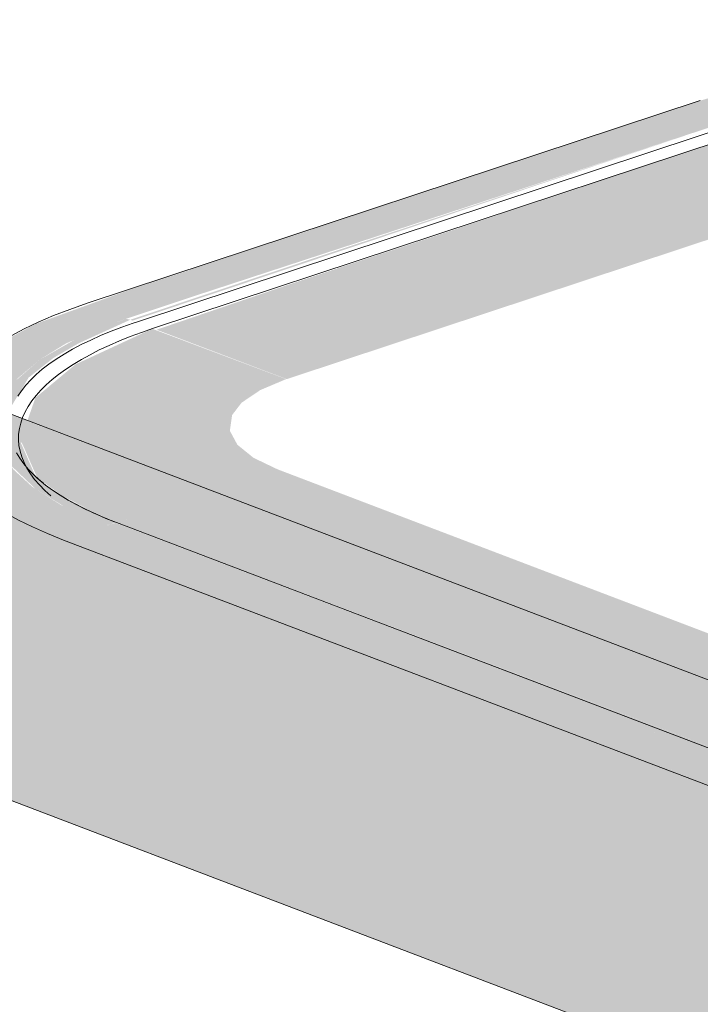
# Model space of a CAD drawing. Units: millimetres. Extents: x 340020 to 562819, y -1665 to 68429.
# Drawn here: x 364492 to 364633, y 9130 to 9334 of the extents above; entities that cross this region are included whole.
import ezdxf

# ---------------------------------------------------------------- set-up
doc = ezdxf.new("R2010")
doc.units = ezdxf.units.MM
doc.layers.add('P-PIPE', color=3, linetype='Continuous', lineweight=5)

msp = doc.modelspace()

# ---------------------------------------------------------------- hatches: boundary and pattern name
at = {"lineweight": 9}
h = msp.add_hatch(color=10, dxfattribs=at)
h.paths.add_polyline_path([(364746.092, 9154.754), (364750.766, 9155.017), (364768.138, 9156.843), (364780.101, 9158.829), (364788.986, 9160.81), (364799.18, 9163.758), (364936.014, 9209.565), (364945.674, 9214.772), (364951.326, 9219.22), (364954.58, 9222.942), (364957.077, 9228.521), (364957.128, 9233.785), (364955.015, 9238.873), (364952.42, 9242.267), (364947.063, 9246.853), (364939.923, 9251.122), (364930.401, 9255.27), (364858.421, 9282.698), (364849.641, 9279.793), (364902.039, 9259.662), (364922.366, 9252.081), (364921.803, 9251.849), (364931.145, 9248.033), (364938.575, 9243.178), (364942.756, 9238.772), (364945.014, 9233.785), (364945.261, 9230.428), (364945.315, 9229.982), (364943.915, 9225.636), (364940.347, 9221.018), (364935.703, 9217.214), (364928.319, 9213.077), (364920.171, 9209.669), (364915.352, 9208.032), (364778.106, 9163.403), (364765.581, 9161.052), (364755.393, 9159.763), (364737.278, 9158.745), (364735.888, 9158.643), (364745.707, 9154.901)], flags=0)
h.paths.add_polyline_path([(364487.339, 9253.351), (364487.557, 9254.417), (364491.318, 9259.744), (364496.055, 9263.735), (364501.464, 9267.078), (364512.872, 9271.831), (364527.294, 9276.643), (364641.901, 9314.159), (364641.389, 9314.421), (364647.622, 9316.167), (364658.737, 9318.743), (364666.273, 9320.082), (364678.127, 9321.53), (364690.901, 9322.345), (364704.631, 9322.526), (364720.868, 9321.599), (364727.541, 9320.911), (364740.643, 9318.924), (364754.704, 9315.489), (364760.644, 9313.606), (364777.124, 9307.425), (364835.564, 9285.157), (364844.343, 9288.062), (364759.914, 9319.516), (364748.215, 9322.271), (364732.152, 9324.845), (364720.868, 9325.958), (364706.23, 9326.726), (364694.983, 9326.79), (364678.127, 9325.887), (364662.053, 9324.056), (364651.325, 9322.168), (364641.389, 9319.932), (364632.314, 9317.244), (364514.777, 9278.26), (364495.062, 9271.091), (364486.398, 9266.422), (364481.174, 9262.381), (364477.634, 9258.483), (364477.026, 9257.281), (364486.81, 9253.553)], flags=0)
for points in [[(364547.264, 9259.643), (364674.437, 9301.761), (364646.786, 9312.298), (364547.264, 9279.137), (364520.214, 9269.901), (364547.195, 9259.668)], [(364515.259, 9271.789), (364633.112, 9311.282), (364558.341, 9286.579), (364514.777, 9271.973)], [(364489.252, 9252.622), (364493.639, 9259.943), (364498.809, 9264.04), (364504.026, 9267.078), (364514.777, 9271.973), (364513.843, 9272.163), (364508.426, 9270.091), (364503.383, 9267.916), (364496.034, 9263.718), (364490.718, 9259.092), (364489.026, 9256.641), (364488.297, 9255.536), (364487.557, 9253.268), (364488.729, 9252.822)], [(364531.782, 9236.416), (364545.336, 9240.901), (364540.361, 9243.284), (364537.005, 9245.999), (364535.434, 9248.912), (364535.9, 9252.17), (364537.873, 9254.743), (364541.761, 9257.368), (364547.136, 9259.643), (364519.316, 9270.091), (364503.383, 9262.697), (364495.062, 9255.762), (364493.414, 9251.036), (364528.682, 9237.598)], [(364738.78, 9154.447), (364745.707, 9154.901), (364735.674, 9158.724), (364725.843, 9158.743), (364714.666, 9159.323), (364700.355, 9160.863), (364691.261, 9162.339), (364679.012, 9165.191), (364670.692, 9167.809), (364666.716, 9169.293), (364527.294, 9222.892), (364527.294, 9222.476), (364509.707, 9229.112), (364510.389, 9229.39), (364500.348, 9233.489), (364494.453, 9237.244), (364490.499, 9240.867), (364487.564, 9245.538), (364486.635, 9249.915), (364487.339, 9253.351), (364477.026, 9257.281), (364475.181, 9253.635), (364474.688, 9248.673), (364477.08, 9242.285), (364479.653, 9238.927), (364485.009, 9234.341), (364492.939, 9229.697), (364501.293, 9226.069), (364670.692, 9162.039), (364688.476, 9158.072), (364699.693, 9156.366), (364709.236, 9155.324), (364724.252, 9154.529), (364736.94, 9154.457)], [(364510.547, 9229.39), (364511.623, 9229.838), (364500.348, 9235.379), (364498.521, 9235.832), (364489.497, 9245.789), (364488.367, 9251.145), (364489.252, 9252.622), (364487.428, 9253.317), (364486.994, 9251.668), (364486.856, 9250.945), (364487.085, 9246.946), (364489.915, 9241.768), (364495.076, 9236.847), (364501.834, 9232.679), (364509.949, 9229.559)], [(364512.632, 9230.08), (364531.782, 9236.416), (364493.382, 9250.945), (364492, 9246.979), (364495.411, 9239.196), (364500.563, 9235.447), (364505.664, 9232.793), (364506.686, 9232.287), (364511.902, 9230.351)], [(364691.309, 9175.629), (364704.862, 9180.114), (364545.336, 9240.901), (364531.782, 9236.416), (364686.052, 9177.632)], [(364672.159, 9169.293), (364691.309, 9175.629), (364531.782, 9236.416), (364511.902, 9229.838), (364671.611, 9169.5)], [(364670.073, 9168.603), (364671.428, 9169.051), (364511.735, 9229.783), (364509.707, 9229.112), (364527.294, 9222.476), (364527.294, 9222.892), (364585.643, 9200.46), (364669.233, 9168.92)]]:
    msp.add_hatch(color=10, dxfattribs=at).paths.add_polyline_path(points, flags=0)
at = {"layer": 'P-PIPE'}
h = msp.add_hatch(color=50, dxfattribs=at)
h.paths.add_polyline_path([(364772.482, 9139.629), (364774.659, 9140.716), (364780.458, 9141.659), (364746.092, 9154.754), (364734.264, 9154.473), (364733.595, 9154.447), (364771.816, 9139.883)], flags=0)
h.paths.add_polyline_path([(364727.793, 9158.663), (364724.155, 9158.832), (364725.843, 9158.743)], flags=0)
h.paths.add_polyline_path([(364733.029, 9159.732), (364732.964, 9159.757), (364731.849, 9159.765)], flags=0)
h.paths.add_polyline_path([(364492.229, 9246.419), (364492, 9246.979), (364493.414, 9251.036), (364489.252, 9252.622), (364488.409, 9250.945), (364489.113, 9247.606), (364492, 9246.506)], flags=0)
h.paths.add_polyline_path([(364487.001, 9248.411), (364486.81, 9250.773), (364486.624, 9249.865), (364486.935, 9248.436)], flags=0)
h.paths.add_polyline_path([(364475.112, 9252.941), (364475.181, 9253.635), (364477.026, 9257.281), (363953.638, 9456.675), (363947.004, 9457.903), (363940.147, 9456.788), (364474.688, 9253.103)], flags=0)
h = msp.add_hatch(color=50, dxfattribs=at)
h.paths.add_polyline_path([(364745.827, 9095.198), (364747.02, 9105.122), (364749.71, 9114.155), (364754.199, 9123.117), (364760.192, 9130.976), (364767.171, 9136.978), (364772.482, 9139.629), (364733.517, 9154.477), (364717.641, 9154.798), (364704.862, 9155.801), (364693.569, 9157.258), (364683.631, 9159.023), (364669.233, 9162.59), (364500.928, 9226.207), (364492, 9230.248), (364484.237, 9235.002), (364479.653, 9238.927), (364477.08, 9242.285), (364474.729, 9249.081), (364475.112, 9252.941), (363939.904, 9456.666), (363932.611, 9452.869), (363926.235, 9447.297), (363920.598, 9439.803), (363916.294, 9431.077), (363913.551, 9421.072), (363912.712, 9412.654), (364745.725, 9095.237)], flags=0)
h.paths.add_polyline_path([(364721.896, 9158.905), (364721.718, 9158.919), (364721.718, 9158.912)], flags=0)
h.paths.add_polyline_path([(364718.668, 9160.135), (364717.819, 9160.216), (364718.598, 9160.137)], flags=0)
h.paths.add_polyline_path([(364684.905, 9164.999), (364671.611, 9169.112), (364672.159, 9169.293), (364527.294, 9223.973), (364679.012, 9166.27), (364681.565, 9165.719)], flags=0)
h.paths.add_polyline_path([(364669.233, 9168.325), (364670.073, 9168.603), (364585.643, 9200.46), (364668.511, 9168.603)], flags=0)
h.paths.add_polyline_path([(364510.462, 9229.362), (364510.547, 9229.39), (364510.389, 9229.39)], flags=0)
h.paths.add_polyline_path([(364511.735, 9229.783), (364512.632, 9230.08), (364506.686, 9232.287), (364511.623, 9229.838)], flags=0)
h.paths.add_polyline_path([(364502.236, 9234.493), (364498.521, 9236.769), (364496.065, 9238.489), (364498.521, 9235.832), (364501.293, 9234.96)], flags=0)
h.paths.add_polyline_path([(364495.001, 9239.64), (364492, 9246.506), (364489.113, 9247.606), (364489.756, 9245.314), (364494.453, 9240.233)], flags=0)
h.paths.add_polyline_path([(364488.973, 9243.218), (364487.564, 9245.538), (364487.612, 9245.314), (364488.683, 9243.665)], flags=0)
msp.add_hatch(color=50, dxfattribs=at).paths.add_polyline_path([(364753.587, 9071.647), (364749.601, 9076.966), (364746.633, 9085.651), (364745.725, 9095.237), (363912.712, 9412.654), (363913.741, 9403.631), (363916.537, 9396.142), (363920.943, 9390.398), (363926.43, 9386.833), (364751.202, 9072.556)], flags=0)

# ---------------------------------------------------------------- linework, layer by layer
at = {"color": 253, "lineweight": 9}
for p, q in [((364633.112, 9317.508), (364505.814, 9275.388)), ((364519.557, 9270.2), (364646.855, 9312.32)), ((364500.928, 9226.207), (364660.454, 9165.42))]:
    msp.add_line(p, q, dxfattribs=at)
for points in [[(364491.445, 9256.07, 0), (364492.202, 9257.218, 0), (364493.087, 9258.354, 0), (364494.099, 9259.477, 0), (364495.237, 9260.584, 0), (364496.499, 9261.674, 0), (364497.882, 9262.746, 0), (364499.385, 9263.797, 0), (364501.005, 9264.826, 0), (364502.74, 9265.831, 0), (364504.587, 9266.81, 0), (364506.542, 9267.763, 0), (364508.604, 9268.687, 0), (364510.767, 9269.581, 0), (364513.03, 9270.444, 0), (364515.388, 9271.273, 0), (364516.04, 9271.492, 0), (364643.338, 9313.612, 0)], [(364671.428, 9169.051, 0), (364511.902, 9229.838, 0), (364509.687, 9230.717, 0), (364507.574, 9231.626, 0), (364505.564, 9232.564, 0), (364503.662, 9233.53, 0), (364501.87, 9234.522, 0), (364500.192, 9235.539, 0), (364498.629, 9236.579, 0), (364497.185, 9237.641, 0), (364495.861, 9238.722, 0), (364494.66, 9239.821, 0), (364493.584, 9240.936, 0), (364492.634, 9242.065, 0), (364491.812, 9243.208, 0), (364491.12, 9244.36, 0)], [(364493.646, 9240.884, 0), (364494.357, 9240.12, 0), (364495.525, 9239.017, 0), (364496.658, 9238.063, 0)], [(364501.406, 9234.795, 0), (364503.168, 9233.795, 0), (364505.04, 9232.822, 0), (364507.021, 9231.876, 0), (364509.107, 9230.959, 0), (364511.294, 9230.072, 0), (364511.902, 9229.838, 0)]]:
    msp.add_polyline3d(points, dxfattribs=at)
for centre, major_axis, end_param in [((364572.624, 9249.93), (98, 0), 3.891728), ((364579.55, 9247.34), (88, 0), 3.5343818)]:
    msp.add_ellipse(centre, major_axis=major_axis, ratio=0.3550783, start_param=2.3209317, end_param=end_param, dxfattribs=at)
at = {"layer": 'P-PIPE', "color": 7}
for p, q in [((363896.321, 9398.301), (364784.963, 9059.687)), ((364714.537, 9166.783), (364487.43, 9253.321))]:
    msp.add_line(p, q, dxfattribs=at)

doc.saveas('drawing.dxf')
